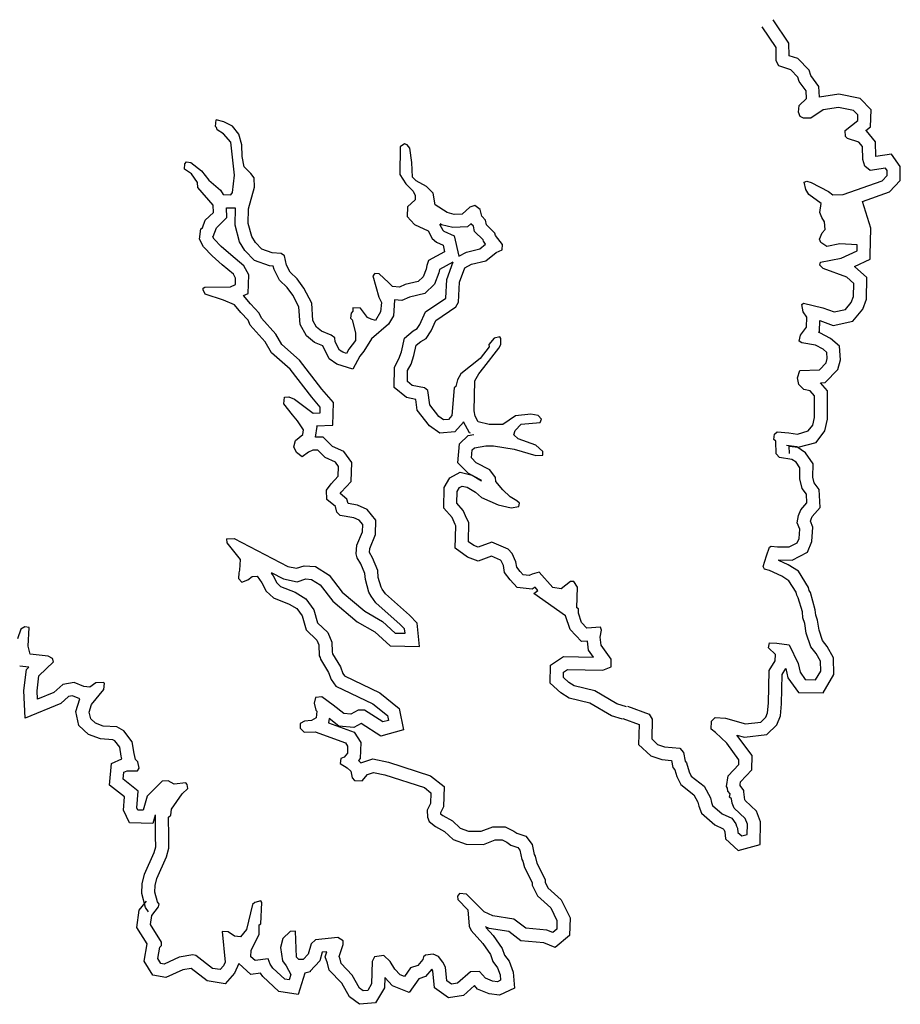
# Model space of a CAD drawing. Extents: x 844092 to 1647620, y 15976635 to 16369830.
# Drawn here: x 1176953 to 1190444, y 16272560 to 16287648 of the extents above; entities that cross this region are included whole.
import ezdxf

# ---------------------------------------------------------------- set-up
doc = ezdxf.new("R2010")
doc.units = 0
doc.header["$MEASUREMENT"] = 0
doc.layers.add('L3', color=7, linetype='CONTINUOUS')

msp = doc.modelspace()

# ---------------------------------------------------------------- linework, layer by layer
at = {"layer": 'L3', "color": 140, "linetype": 'CONTINUOUS', "flags": 128}
for points in [[(1188744.37, 16281002.11), (1188741.78, 16281115.48), (1188880.2, 16281095.26), (1189153.54, 16281171.1), (1189288.54, 16281348.88), (1189331.12, 16281529.32), (1189329.3, 16281959.64), (1189222.76, 16282084.66), (1189292.49, 16282087.08), (1189486.34, 16282288.6), (1189526.69, 16282436.9), (1189512.22, 16282643.49), (1189376.05, 16282765.26), (1189211.62, 16282851.77), (1189197.32, 16282854.37), (1189208.34, 16282868.76), (1189211.83, 16283037.25), (1189417.87, 16282963.8), (1189718.75, 16283028.87), (1189868.07, 16283214.9), (1189927.14, 16283367.55), (1189933.98, 16283695.47), (1189740.62, 16283866.08), (1189981.46, 16283976.24), (1189982.81, 16284041.5), (1189992.73, 16284452.62), (1189864.46, 16284862.1), (1190277.59, 16285009.49), (1190439.92, 16285182.51), (1190444.41, 16285400.79), (1190309.5, 16285588.92), (1190070.53, 16285551.35), (1190065.75, 16285779.11), (1189925.68, 16285946.18), (1189916.1, 16285949.13), (1189990.32, 16286007.9), (1189995.63, 16286268.24), (1189829.58, 16286441.32), (1189500.54, 16286507.19), (1189206.52, 16286460.92), (1189198.17, 16286625.92), (1189074.93, 16286794.23), (1189046.77, 16286874.29), (1188877.08, 16287051.24), (1188742.7, 16287097.08), (1188739.06, 16287286.81), (1188495.98, 16287648.44)], [(1188544.43, 16280997.55), (1188540.06, 16281189.35), (1188507.25, 16281215.03), (1188517.29, 16281298.17), (1188559.65, 16281330.65), (1188734.44, 16281318.68), (1188867.38, 16281299.26), (1189035.07, 16281345.78), (1189103.62, 16281436.07), (1189131.02, 16281552.18), (1189129.61, 16281885.61), (1189064.52, 16281962), (1188964.89, 16281980.74), (1188891.47, 16282057.28), (1188868.53, 16282157.77), (1188904.3, 16282273.72), (1189204.55, 16282284.15), (1189306.78, 16282390.42), (1189324.82, 16282456.72), (1189318.39, 16282548.52), (1189261.11, 16282599.74), (1189145.69, 16282660.47), (1188938.09, 16282698.13), (1188896.95, 16282723.98), (1188915.52, 16282815.29), (1189009.75, 16282938.36), (1189012.86, 16283088.32), (1188956.27, 16283172.85), (1188933.53, 16283281.68), (1188959.06, 16283306.15), (1189257.57, 16283233.28), (1189431.32, 16283171.34), (1189607.17, 16283209.37), (1189692.73, 16283315.96), (1189727.93, 16283406.91), (1189732.1, 16283606.88), (1189625.67, 16283700.78), (1189261.71, 16283833.35), (1189212.76, 16283884.37), (1189222.11, 16283934.18), (1189540.08, 16283994.28), (1189784.11, 16284105.9), (1189786.01, 16284197.57), (1189519.57, 16284211.41), (1189318.76, 16284173.91), (1189228.34, 16284234.11), (1189204.39, 16284284.64), (1189248.13, 16284383.76), (1189290.81, 16284432.88), (1189284.91, 16284549.71), (1189244.62, 16284617.23), (1189212.86, 16284692.89), (1189232.45, 16284834.19), (1189043.61, 16284971.46), (1188995.16, 16285047.48), (1188972.42, 16285156.31), (1189014.42, 16285172.12), (1189080.72, 16285154.08), (1189344.56, 16285015.23), (1189410.17, 16284963.85), (1189568.63, 16284968.91), (1190164.84, 16285181.61), (1190241.54, 16285263.37), (1190243.08, 16285338.33), (1190218.8, 16285372.19), (1189984.66, 16285335.38), (1189902.74, 16285403.75), (1189871.47, 16285504.42), (1189867.27, 16285704.55), (1189810.36, 16285772.44), (1189636.44, 16285826.04), (1189603.8, 16285860.07), (1189597.37, 16285951.87), (1189792.29, 16286106.2), (1189793.99, 16286189.53), (1189728.74, 16286257.54), (1189496.33, 16286304.07), (1189262.18, 16286267.22), (1189076.13, 16286137.73), (1188959.5, 16286140.15), (1188910.03, 16286166.17), (1188886.4, 16286233.36), (1188896.8, 16286333.17), (1189007.37, 16286439.24), (1189001.46, 16286556.04), (1188896.08, 16286699.93), (1188872.46, 16286767.1), (1188766.44, 16286877.67), (1188584.35, 16286939.78), (1188544.23, 16287015.63), (1188540.23, 16287224.1), (1188330, 16287536.86)], [(1179482.64, 16285439.62), (1179508.39, 16285472.36), (1179574.83, 16285462.55), (1179738.66, 16285333.88), (1179852.14, 16285189.64), (1180032.09, 16285035.57), (1180072.24, 16284968.02), (1180188.91, 16284965.39), (1180214.63, 16284998.17), (1180245.57, 16285264.23), (1180190.23, 16285773.94), (1180076.38, 16285901.5), (1179977.74, 16285962.03), (1179970.13, 16285995.56), (1179953.85, 16286012.59), (1179964.39, 16286112.39)], [(1182848.57, 16285748.06), (1182780.82, 16285699.54), (1182779.67, 16285274.47), (1182868.16, 16285130.8), (1182982.39, 16285019.87), (1183014.22, 16284952.48), (1183012.74, 16284885.84), (1182893.68, 16284780.13), (1182890.36, 16284630.16), (1183004.37, 16284510.94), (1183210.63, 16284414.64), (1183274.67, 16284296.5), (1183340.01, 16284236.72), (1183439.06, 16284192.82), (1183461.83, 16284092.3), (1183217.06, 16283956.04), (1183190.41, 16283881.6), (1183180.77, 16283823.5), (1183136.51, 16283707.78), (1183059.87, 16283634.44), (1182858.8, 16283588.9), (1182774.58, 16283549.1), (1182666.44, 16283559.87), (1182601.1, 16283619.68), (1182462.45, 16283756.13), (1182395.78, 16283757.6), (1182361.73, 16283725.02), (1182454.48, 16283397.86), (1182494.27, 16283313.64), (1182482.79, 16283172.17), (1182404.84, 16283040.54), (1182338.56, 16283058.71), (1182280.8, 16283084.99), (1182175.65, 16283229.02), (1182059.01, 16283231.65), (1182057.9, 16283181.65), (1182032.14, 16283148.87), (1182022.17, 16283074.07), (1182046.58, 16283048.54), (1182100.45, 16282847.29), (1182097.86, 16282730.62), (1181994.9, 16282599.54), (1181960.09, 16282533.63), (1181902.16, 16282551.61), (1181852.92, 16282586.06), (1181789.04, 16282712.51), (1181782.02, 16282771.01), (1181724.64, 16282813.96), (1181575.96, 16282875.64), (1181502.31, 16282935.61), (1181446.21, 16283036.89), (1181427.15, 16283304.05), (1181307.2, 16283531.78), (1181202.06, 16283675.84), (1181095.99, 16283778.24), (1181040.09, 16283887.82), (1181009.9, 16284030.22), (1180960.66, 16284064.67), (1180819.23, 16284076.15), (1180662.05, 16284129.66), (1180564.29, 16284231.86), (1180508.02, 16284324.8), (1180454.15, 16284526.05), (1180459.17, 16284750.99), (1180549.92, 16285082.39), (1180544.74, 16285224.23), (1180496.25, 16285291.98), (1180390.15, 16285394.38), (1180360.36, 16285553.43), (1180355.93, 16285728.57), (1180309.65, 16285896.32), (1180212.28, 16286015.18), (1180080.49, 16286084.8), (1179964.39, 16286112.39)], [(1184542.65, 16281350.82), (1184636.51, 16281448.75), (1184928.86, 16281475.59), (1184946.61, 16281525.2), (1184897.93, 16281584.65), (1184781.69, 16281603.91), (1184547.68, 16281575.76), (1184353.09, 16281446.75), (1184144.63, 16281443.04), (1183978.92, 16281488.42), (1183930.8, 16281572.83), (1183916, 16281656.53), (1183926.21, 16282114.73), (1183986.93, 16282221.76), (1184064.13, 16282320.05), (1184295.76, 16282614.98), (1184322.06, 16282672.76), (1184324.09, 16282764.39), (1184307.99, 16282789.75), (1184224.14, 16282766.62), (1184138.57, 16282668.52), (1184146.18, 16282634.99), (1184008.78, 16282454.68), (1183711.81, 16282219.56), (1183659.77, 16282129.01), (1183632.58, 16282029.6), (1183607.03, 16282005.15), (1183572.58, 16281580.81), (1183521.26, 16281523.62), (1183446.1, 16281516.96), (1183372.25, 16281568.6), (1183234.53, 16281746.72), (1183206.02, 16281964.08), (1183156.97, 16282006.86), (1182966.09, 16282044.46), (1182892.42, 16282104.43), (1182896.13, 16282271.07), (1182948.35, 16282369.92), (1182992.97, 16282502.3), (1183029.81, 16282659.86), (1183097.76, 16282716.68), (1183182.17, 16282764.85), (1183259.77, 16282879.81), (1183329.93, 16283036.6), (1183634.69, 16283246.55), (1183678.02, 16283320.59), (1183693.21, 16283628.67), (1183773, 16283843.64), (1183874.28, 16283899.71), (1184092.19, 16283953.22), (1184253.44, 16284082.98), (1184346.03, 16284122.62), (1184347.9, 16284205.92), (1184242.55, 16284341.65), (1184234.97, 16284375.14), (1184104.46, 16284503.1), (1184089.47, 16284578.43), (1184032.45, 16284638.07), (1184009.69, 16284738.6), (1183927.67, 16284798.77), (1183852.14, 16284775.44), (1183733.08, 16284669.73), (1183607.93, 16284664.19), (1183500.19, 16284691.58), (1183319.49, 16284812.32), (1183290.09, 16284988.02), (1183183.99, 16285090.41), (1183027.56, 16285177.26), (1182970.55, 16285236.87), (1182958.9, 16285462.2), (1182930.4, 16285679.56), (1182889.88, 16285730.48), (1182848.57, 16285748.06)], [(1180121.36, 16279690.5), (1180238.18, 16279696.24), (1181062.18, 16279269.44), (1181194.91, 16279241.49), (1181312.49, 16279280.53), (1181487.26, 16279268.32), (1181692.73, 16279138.7), (1181895.28, 16278875.79), (1182238.87, 16278584.71), (1182510.44, 16278428.64), (1182706.47, 16278249.21), (1182856.43, 16278245.87), (1182849.61, 16278312.7), (1182784.43, 16278380.84), (1182408.45, 16278714.31), (1182335.69, 16278815.95), (1182303.67, 16278875.01), (1182249.63, 16279067.93), (1182243.33, 16279159.76), (1182180.01, 16279311.24), (1182123.76, 16279404.15), (1182108.4, 16279462.85), (1182119.69, 16279595.99), (1182207.64, 16279802.42), (1182210.07, 16279910.72), (1182153.22, 16279978.67), (1182070.64, 16280013.84), (1181863.13, 16280051.8), (1181814.26, 16280102.91), (1181791.13, 16280186.77), (1181660.22, 16280298.07), (1181655.07, 16280439.9), (1181723.94, 16280538.39), (1181834.83, 16280652.6), (1181838.18, 16280802.57), (1181789.69, 16280870.32), (1181632.86, 16280940.5), (1181518.67, 16281051.42), (1181443.67, 16281053.09), (1181376.28, 16281021.24), (1181282.97, 16280948.3), (1181192.83, 16281017), (1181153.03, 16281101.22), (1181180.23, 16281200.67), (1181290.59, 16281289.87), (1181300.59, 16281364.68), (1181211.92, 16281500.05), (1181130.66, 16281593.53), (1181001.07, 16281763.15), (1181011.63, 16281862.92), (1181078.46, 16281869.78), (1181161.04, 16281834.61), (1181447.97, 16281619.81), (1181556.47, 16281625.75), (1181558.31, 16281709.05), (1181428.35, 16281861.97), (1181096.25, 16282294.49), (1180810.07, 16282542.58), (1180713.78, 16282711.45), (1180486.1, 16282966.58), (1180454.44, 16283042.34), (1180340.4, 16283161.56), (1180243.04, 16283280.43), (1180077.91, 16283350.77), (1179796.49, 16283440.4), (1179764.67, 16283507.79), (1179765.23, 16283532.79), (1179790.59, 16283548.9), (1180182.51, 16283556.84), (1180258.22, 16283588.5), (1180260.45, 16283688.47), (1180228.44, 16283747.52), (1180056.66, 16283893.06), (1179901.32, 16284029.92), (1179771, 16284166.17), (1179706.96, 16284284.28), (1179727.14, 16284442.22), (1179752.5, 16284458.33), (1179796.76, 16284574.05), (1179924.52, 16284696.23), (1179918.58, 16284804.73), (1179682.92, 16285076.71), (1179676.26, 16285151.88), (1179587.59, 16285287.22), (1179480.8, 16285356.28), (1179482.64, 16285439.62)], [(1180808.3, 16279175.71), (1180994.35, 16279079.33), (1181206.61, 16279034.63), (1181337.99, 16279078.25), (1181423.12, 16279072.3), (1181555.98, 16278988.49), (1181749.82, 16278736.91), (1182123.47, 16278420.36), (1182391.68, 16278266.22), (1182626.88, 16278050.93), (1183078.39, 16278040.88), (1183041.6, 16278401.33), (1182923.26, 16278525.03), (1182557.97, 16278849.02), (1182505.57, 16278922.23), (1182490.2, 16278950.59), (1182447.76, 16279102.11), (1182440.6, 16279206.41), (1182358.8, 16279402.1), (1182310.69, 16279481.55), (1182316.25, 16279547.11), (1182406.73, 16279759.44), (1182411.71, 16279981.41), (1182275.77, 16280143.86), (1182128.53, 16280206.57), (1181985.93, 16280232.66), (1181967.56, 16280299.29), (1181862.97, 16280388.21), (1181878.62, 16280410.6), (1182033.02, 16280569.62), (1182039.61, 16280864.76), (1181920.8, 16281030.76), (1181746.84, 16281108.61), (1181601.65, 16281249.62), (1181487.33, 16281252.17), (1181508.69, 16281411.99), (1181501.84, 16281422.45), (1181752.32, 16281436.16), (1181759.93, 16281780.64), (1181583.95, 16281987.71), (1181242.55, 16282432.35), (1180966.88, 16282671.32), (1180877.06, 16282828.87), (1180657.67, 16283074.69), (1180624.64, 16283153.74), (1180490.24, 16283294.25), (1180383.78, 16283424.22), (1180455.27, 16283454.11), (1180461.58, 16283737.11), (1180386.35, 16283875.85), (1180187.42, 16284044.42), (1180039.93, 16284174.34), (1179934.05, 16284285.05), (1179913.52, 16284322.91), (1179913.63, 16284323.74), (1179915.64, 16284325.02), (1179967.49, 16284460.59), (1180129.24, 16284615.28), (1180120.99, 16284765.86)], [(1180121.78, 16284766.85), (1180253.03, 16284763.9)], [(1182344.16, 16282757.64), (1182226.65, 16282570.8), (1182163.32, 16282490.18), (1182059.4, 16282293.4), (1181813.08, 16282369.85), (1181697.08, 16282451), (1181596.18, 16282650.71), (1181472.34, 16282702.1), (1181346.07, 16282804.91), (1181249.87, 16282978.61), (1181230.65, 16283247.97), (1181137.06, 16283425.66), (1181050.71, 16283543.96), (1180933.04, 16283657.57), (1180849.93, 16283820.48), (1180838.6, 16283873.91), (1180778.29, 16283878.81), (1180551.33, 16283956.07), (1180404.58, 16284109.48), (1180322.19, 16284245.58), (1180253.57, 16284501.94), (1180259.39, 16284762.79)], [(1183383.59, 16284515.22), (1183434.46, 16284421.37), (1183450.91, 16284406.33), (1183611.93, 16284334.97), (1183681.94, 16284025.84)], [(1183682.49, 16284022.14), (1183800.72, 16284087.59), (1184001.4, 16284136.86), (1184091.83, 16284209.65), (1184057.3, 16284254.14), (1184052.9, 16284273.56), (1183920.37, 16284403.51), (1183904.69, 16284482.3), (1183867.28, 16284521.43), (1183812.81, 16284473.06), (1183587.27, 16284463.08), (1183417.63, 16284506.21), (1183394.51, 16284521.66)], [(1183589.11, 16283934.25), (1183382.82, 16283819.42), (1183374.76, 16283770.88), (1183307.25, 16283594.34), (1183158.1, 16283451.62), (1182924.4, 16283398.69), (1182809.92, 16283344.59), (1182695.45, 16283355.99), (1182697.93, 16283350.74), (1182678.39, 16283109.98), (1182603.06, 16282982.75), (1182344.16, 16282757.64)], [(1183752.26, 16281481.6), (1183617.44, 16281331.36), (1183391.19, 16281311.31), (1183232.68, 16281422.16), (1183043.26, 16281667.13), (1183021.94, 16281829.61), (1182878.52, 16281857.87), (1182690.29, 16282011.07), (1182697.23, 16282322.74), (1182763.99, 16282449.09), (1182800.41, 16282557.14), (1182850.28, 16282770.44), (1182983.14, 16282881.55), (1183042.51, 16282915.43), (1183084.3, 16282977.34), (1183170.3, 16283169.49), (1183480.89, 16283383.46), (1183494.98, 16283669.34), (1183595.24, 16283939.46)], [(1183859.65, 16281313.72), (1183846.22, 16281317.4), (1183750.04, 16281486.06)], [(1186248.77, 16277120.04), (1186099.73, 16277165.02), (1185762.44, 16277364.26), (1185447.36, 16277437.95), (1185365.14, 16277489.79), (1185283.51, 16277566.64), (1185285.35, 16277649.97), (1185344.6, 16277690.33), (1185886.12, 16277678.25), (1186012.4, 16277733.8), (1186014.99, 16277850.43), (1185861.33, 16278062.25), (1185847.45, 16278187.58), (1185866.55, 16278295.52), (1185850.8, 16278337.54), (1185642.17, 16278325.54), (1185560.71, 16278410.71), (1185513.87, 16278553.42), (1185515.38, 16278620.09), (1185490.74, 16278637.32), (1185497.79, 16278953.9), (1185441.33, 16279038.51), (1185391.33, 16279039.63), (1185247.1, 16278926.14), (1185122.54, 16278945.6), (1184911.13, 16279183.69), (1184802.08, 16279152.78), (1184759.86, 16279128.73), (1184668.39, 16279139.1), (1184619.54, 16279190.18), (1184571.01, 16279257.97), (1184556.23, 16279341.66), (1184500.68, 16279467.91), (1184435.53, 16279536.05), (1184187.83, 16279641.6), (1183977.7, 16279562.92), (1183911.59, 16279589.4), (1183829.61, 16279649.57), (1183836.11, 16279941.17), (1183804.05, 16280000.23), (1183748.54, 16280126.52), (1183650.97, 16280237.05), (1183655.04, 16280420.35), (1183689.69, 16280477.93), (1183731.91, 16280501.98), (1183806.52, 16280483.64), (1183938.13, 16280405.69), (1184028.09, 16280328.69), (1184283.96, 16280214.61), (1184482.97, 16280168.51), (1184600.15, 16280190.89), (1184609.6, 16280240.69), (1184568.7, 16280274.95), (1184470.01, 16280335.51), (1184355.81, 16280446.4), (1184250.27, 16280573.8), (1184243.25, 16280632.3), (1184154.21, 16280750.97), (1183948.14, 16280855.59), (1183874.86, 16280932.23), (1183885.95, 16281057.04), (1183920.04, 16281089.62), (1184095.72, 16281119.05), (1184212.35, 16281116.46), (1184528.02, 16281067.74), (1184859.21, 16280968.65), (1184967.7, 16280974.59), (1184968.98, 16281032.89), (1184862.72, 16281126.96), (1184589.87, 16281224.74), (1184524.51, 16281284.55), (1184542.65, 16281350.82)], [(1186191, 16276928.57), (1186018.82, 16276980.53), (1185687.08, 16277176.49), (1185369.11, 16277250.85), (1185242.13, 16277330.92), (1185081.6, 16277482.03), (1185087.68, 16277757.31), (1185284.98, 16277891.71), (1185745.42, 16277881.44), (1185668.37, 16277987.64), (1185653.07, 16278125.84), (1185561.46, 16278120.57), (1185384.84, 16278305.24), (1185315.78, 16278515.62), (1184831.96, 16278853.96), (1184893.47, 16278902.36), (1184850.84, 16278950.38), (1184802.16, 16278922.65), (1184573.9, 16278948.53), (1184465.19, 16279062.21), (1184381.97, 16279178.46), (1184363.47, 16279283.15), (1184331.79, 16279355.14), (1184319.35, 16279368.15), (1184183.03, 16279426.24), (1183975.27, 16279348.45), (1183813.71, 16279413.16), (1183627.34, 16279549.93), (1183634.97, 16279892.48), (1183624.31, 16279912.13), (1183577.99, 16280017.51), (1183449.29, 16280163.31), (1183456.28, 16280477.93), (1183545.29, 16280625.84), (1183702.21, 16280715.23), (1183882.98, 16280670.8), (1184029.39, 16280584.09), (1184022.17, 16280593.71), (1183827.19, 16280692.7), (1183667.62, 16280859.57), (1183693.39, 16281149.66), (1183826.33, 16281276.72), (1183909.1, 16281290.58)], [(1186193.74, 16276939.9), (1186441.28, 16276847.45), (1186434.97, 16276543.42), (1186621.5, 16276366.67), (1186793.17, 16276309.88), (1186941.58, 16276296.19), (1186959.2, 16276190.03), (1186992.46, 16276155.33), (1187022.15, 16276052.94), (1187081.2, 16275928.38), (1187282.64, 16275770.64), (1187344.73, 16275656.57), (1187357.07, 16275594.97), (1187396.45, 16275490.44), (1187602.96, 16275310.94), (1187732.65, 16275250.06), (1187741.38, 16275238.66), (1187744.19, 16275226.35), (1187754.87, 16275203.81), (1187766.28, 16275094.12), (1187962.67, 16274918.53), (1188295.2, 16275010.89), (1188302.36, 16275356.44), (1188240.92, 16275519.8), (1188066.34, 16275684.49), (1188062.43, 16275693.8), (1188049.82, 16275815.6), (1188045.81, 16275818.74), (1188049.2, 16275836.79), (1187992.05, 16275911.39), (1187988.82, 16275929.45), (1187995.49, 16275968.36), (1188168.85, 16276152.13), (1188173.4, 16276372.01), (1187942.26, 16276686.78), (1188058.41, 16276652.78), (1188399.43, 16276694.33), (1188555.33, 16276843.9), (1188609.08, 16276978.68), (1188623.24, 16277164.47), (1188632.56, 16277613.64), (1188690.34, 16277703.9), (1188722.62, 16277562.45), (1188886.8, 16277339.59), (1189260.52, 16277331.85), (1189427.31, 16277614.62), (1189418.44, 16277870.23), (1189323.25, 16278045.21), (1189253.02, 16278133.12), (1189199.39, 16278292.37), (1189177, 16278446.36), (1189148.06, 16278523.3), (1189142.21, 16278606.78), (1189067.69, 16278868.24), (1189048.7, 16278901.44), (1189040.39, 16278948.12), (1188882.56, 16279195.82), (1188726.91, 16279296.11), (1188582.48, 16279362.51), (1188585.25, 16279371.08), (1188585.33, 16279371.32), (1188785.66, 16279367.15), (1189023.95, 16279488.01), (1189089.5, 16279652.38), (1189106.81, 16279869.94), (1189070.89, 16279961.47), (1189076.72, 16279994.75), (1189091.94, 16280034.04), (1189215.44, 16280174.01), (1189203.86, 16280450.99), (1189125.37, 16280553.38), (1189103.72, 16280638.12), (1189107.94, 16280840.55), (1188993.63, 16281011.27), (1188857.32, 16281100.44), (1188699.01, 16281124.44), (1188698.97, 16281124.5)], [(1186263.7, 16277127.26), (1186594.56, 16277003.7), (1186642.98, 16276927.68), (1186636.75, 16276627.74), (1186726.67, 16276542.54), (1186834.29, 16276506.94), (1187067.21, 16276485.45), (1187124.17, 16276417.61), (1187146.38, 16276283.78), (1187170.85, 16276258.25), (1187209.75, 16276124.09), (1187241.68, 16276056.73), (1187438.53, 16275902.6), (1187534.87, 16275725.56), (1187549.96, 16275650.23), (1187565.78, 16275608.24), (1187713.15, 16275480.15), (1187861.73, 16275410.4), (1187926.66, 16275325.69), (1187934.3, 16275292.19), (1187950.25, 16275258.53), (1187957.2, 16275191.7), (1188014.48, 16275140.49), (1188098.34, 16275163.78), (1188101.62, 16275322.08), (1188070.03, 16275406.07), (1187898.35, 16275568.02), (1187866.55, 16275643.67), (1187859.64, 16275710.5), (1187826.83, 16275736.19), (1187836.18, 16275786), (1187803.74, 16275828.35), (1187796.26, 16275870.18), (1187780.12, 16275895.55), (1187808.56, 16276061.66), (1187970.49, 16276233.32), (1187972.04, 16276308.32), (1187785.6, 16276562.23), (1187613.95, 16276724.17), (1187548.34, 16276775.55), (1187550.93, 16276900.52), (1187610.44, 16276957.64), (1187768.57, 16276946.02), (1188075.09, 16276856.29), (1188309.07, 16276884.8), (1188385.61, 16276958.23), (1188411.99, 16277024.37), (1188423.41, 16277174.15), (1188433.78, 16277674.06), (1188528.56, 16277822.13), (1188530.63, 16277922.13), (1188424.4, 16278024.33), (1188442.61, 16278098.97), (1188550.91, 16278096.74), (1188742, 16278067.77), (1188877.76, 16277781.54), (1188908.34, 16277647.55), (1188989.4, 16277537.51), (1189147.7, 16277534.23), (1189225.42, 16277665.99), (1189220.21, 16277816.12), (1189156, 16277934.14), (1189074.74, 16278035.84), (1189004.07, 16278245.69), (1188982.19, 16278396.19), (1188950.6, 16278480.21), (1188944.17, 16278572.01), (1188882.03, 16278790.03), (1188857.89, 16278832.22), (1188850.44, 16278874.05), (1188737.42, 16279051.41), (1188630.5, 16279120.31), (1188440.61, 16279207.61), (1188365.97, 16279225.82), (1188341.82, 16279268.02), (1188395.27, 16279433.6), (1188439.69, 16279566.05), (1188465.05, 16279582.19), (1188564.86, 16279571.79), (1188739.81, 16279568.15), (1188866.16, 16279632.24), (1188892.54, 16279698.38), (1188903.79, 16279839.82), (1188864.22, 16279940.67), (1188883.12, 16280048.64), (1188918.36, 16280139.59), (1189012.26, 16280246.02), (1189006.68, 16280379.49), (1188941.75, 16280464.2), (1188903.2, 16280615.02), (1188906.68, 16280781.67), (1188850.09, 16280866.18), (1188784.28, 16280909.23), (1188593.18, 16280938.2), (1188544.43, 16280997.55)], [(1180121.36, 16279690.5), (1180128.38, 16279632.01), (1180331.1, 16279377.41), (1180319.05, 16279210.97), (1180309.8, 16279169.49), (1180307.93, 16279086.19), (1180356.62, 16279026.74), (1180449.2, 16279066.37), (1180516.94, 16279114.87), (1180592.11, 16279121.53), (1180664.88, 16279019.88), (1180728.75, 16278893.44), (1180843.14, 16278790.85), (1181082.71, 16278693.83), (1181197.86, 16278624.57), (1181278.76, 16278514.4), (1181340.57, 16278296.32), (1181503.85, 16278142.65), (1181535.51, 16278066.93), (1181540.1, 16277900.09), (1181556.21, 16277874.72), (1181563.98, 16277849.56), (1181684.52, 16277646.8), (1181723.76, 16277537.58), (1181796.48, 16277435.94), (1182365.6, 16277164.84), (1182586.62, 16276984.89), (1182601.61, 16276909.53), (1182517.75, 16276886.4), (1182238.4, 16277067.66), (1182138.4, 16277069.89), (1182028.63, 16277005.65), (1181920.5, 16277016.38), (1181756.7, 16277145.06), (1181584.52, 16277273.93), (1181484.16, 16277259.49), (1181465.65, 16277176.55), (1181488.23, 16277067.69), (1181504.53, 16277050.67), (1181493.97, 16276950.86), (1181426.39, 16276910.7), (1181317.7, 16276896.47), (1181250.31, 16276864.61), (1181248.64, 16276789.64), (1181313.99, 16276729.83), (1181480.81, 16276734.46), (1181943.82, 16276565.75), (1181976.04, 16276515.02), (1181973.61, 16276406.72), (1181922.33, 16276349.5), (1181871.77, 16276325.62), (1181861.77, 16276250.81), (1181968.59, 16276181.75), (1182025.81, 16276130.47), (1182048.58, 16276029.95), (1182080.96, 16275987.53), (1182197.58, 16275984.93), (1182283.15, 16276083.06), (1182375.53, 16276114.33), (1182549.74, 16276077.13), (1183153.81, 16275880.28), (1183252.11, 16275803.08), (1183248.4, 16275636.44), (1183196.17, 16275537.59), (1183202.11, 16275429.09), (1183225.6, 16275361.9), (1183323.92, 16275284.66), (1183463.87, 16275206.54), (1183594.55, 16275086.92), (1183793.03, 16275015.83), (1184059.63, 16275009.89), (1184236.22, 16275080.95), (1184344.53, 16275078.56), (1184418.77, 16275043.55), (1184476.14, 16275000.6), (1184583.72, 16274964.88), (1184616.13, 16274922.45), (1184646.28, 16274780.1), (1184662.39, 16274754.74), (1184685.16, 16274654.18), (1184805.1, 16274426.45), (1184804.18, 16274384.79), (1184883.97, 16274224.65), (1185088.17, 16274036.72), (1185183.86, 16273842.88), (1185180.87, 16273709.57), (1185121.45, 16273660.89), (1185030.55, 16273696.25), (1184706.22, 16273728.47), (1184525.91, 16273865.84), (1184201.9, 16273914.76), (1184069.92, 16273976.04), (1183800.93, 16274248.79), (1183692.8, 16274259.52), (1183658.55, 16274218.61), (1183665.77, 16274168.44)], [(1180805.26, 16279167.37), (1180836.45, 16279123.79), (1180890.29, 16279017.21), (1180950.63, 16278963.1), (1181172.32, 16278873.31), (1181335.32, 16278775.28), (1181461.34, 16278603.67), (1181517.9, 16278404.07), (1181671.94, 16278259.1), (1181734.41, 16278109.69), (1181738.51, 16277960.75), (1181739.4, 16277959.35), (1181748.05, 16277931.32), (1181866.24, 16277732.5), (1181902.57, 16277631.36), (1181929.09, 16277594.3), (1182473.26, 16277335.08), (1182768.73, 16277094.53), (1182834.03, 16276766.17), (1182484.29, 16276669.7), (1182183.76, 16276864.7), (1182073.55, 16276800.21), (1181842.77, 16276823.11), (1181693.94, 16276940.03), (1181686.77, 16276872.28), (1182076.19, 16276730.39), (1182177.34, 16276571.1), (1182171.89, 16276328.31), (1182141.97, 16276294.92), (1182181.25, 16276259.72), (1182363.5, 16276321.41), (1182601.75, 16276270.53), (1183249.47, 16276059.46), (1183454.28, 16275898.61), (1183447.29, 16275584.77), (1183398.9, 16275493.17), (1183399.65, 16275479.51), (1183435.1, 16275451.65), (1183581.71, 16275369.82), (1183699.89, 16275261.63), (1183829.92, 16275215.06), (1184023.05, 16275210.75), (1184199.62, 16275281.82), (1184391.41, 16275277.58), (1184522.39, 16275215.81), (1184569.99, 16275180.18), (1184705.24, 16275135.27), (1184802.43, 16275008.01), (1184834.45, 16274856.86), (1184849.79, 16274832.72), (1184874.39, 16274724.06), (1185006.19, 16274473.82), (1185005.22, 16274429.76), (1185046.54, 16274346.84), (1185251, 16274158.66), (1185384.91, 16273887.44), (1185378.76, 16273613.14), (1185157.83, 16273432.14), (1184983.55, 16273499.93), (1184630.08, 16273535.05), (1184445.43, 16273675.72), (1184143.69, 16273721.28), (1184092.06, 16273745.25)], [(1179088.16, 16274095.35), (1179063.91, 16274129.25), (1179025.59, 16274280.13), (1179027.82, 16274380.1), (1179055.22, 16274487.84), (1179204.27, 16274817.98), (1179240.59, 16274950.52), (1179236.32, 16275133.99), (1179234.49, 16275425.79), (1179268.58, 16275458.37), (1179278.94, 16275549.81), (1179442.62, 16275787.91), (1179527.79, 16275869.37), (1179520.73, 16275927.87), (1179496.29, 16275953.43), (1179320.81, 16275932.33), (1179230.26, 16275984.37), (1179138.43, 16275978.07), (1178908.32, 16275749.81), (1178845.16, 16275534.48), (1178761.86, 16275536.32), (1178745.92, 16275570.02), (1178768.36, 16275827.93), (1178538.97, 16276008.09), (1178549.74, 16276116.22), (1178600.26, 16276140.11), (1178758.55, 16276136.57), (1178784.47, 16276177.68), (1178761.7, 16276278.2), (1178729.12, 16276312.26), (1178706.19, 16276404.48), (1178676.77, 16276580.17), (1178547.18, 16276749.76), (1178440.16, 16276810.49), (1178232.07, 16276823.48), (1178116.38, 16276867.74), (1178042.86, 16276936.05), (1178020.1, 16277036.57), (1178056.02, 16277152.5), (1178244.5, 16277381.7), (1178255.07, 16277481.47), (1178230.27, 16277490.36), (1178121.77, 16277484.45), (1178028.67, 16277419.82), (1177937.2, 16277430.22), (1177788.54, 16277491.87), (1177612.83, 16277462.44), (1177476.78, 16277340.45), (1177224.42, 16277237.7), (1177218.88, 16277362.86), (1177249.07, 16277595.57), (1177470.51, 16277807.36), (1177454.96, 16277857.72), (1177389.05, 16277892.53), (1177114.68, 16277923.66), (1177084.14, 16278049.38), (1177098.77, 16278332.47), (1177032.31, 16278342.28), (1176973.26, 16278310.25), (1176919.95, 16278161.39)], [(1179030.99, 16275457.48), (1178993.94, 16275331.14), (1178633.91, 16275339.1), (1178541.99, 16275533.43), (1178559.74, 16275737.46), (1178329.08, 16275918.63), (1178361.94, 16276248.65), (1178520.24, 16276323.51), (1178510.23, 16276363.77), (1178487.72, 16276498.18), (1178413.02, 16276595.93), (1178381.61, 16276613.76), (1178189.13, 16276625.77), (1178008.68, 16276694.81), (1177861.46, 16276831.6), (1177813.21, 16277044.62), (1177873.77, 16277240.01), (1177764.96, 16277285.13), (1177703.11, 16277274.78), (1177584.41, 16277168.33), (1177037.16, 16276945.51), (1177018.31, 16277371.37), (1177059.81, 16277691.31), (1177094.67, 16277724.65), (1176953.32, 16277740.69)], [(1178925.5, 16273978.99), (1178879.34, 16274043.52), (1178825.04, 16274257.33), (1178828.39, 16274407.33), (1178865.73, 16274554.14), (1179015.53, 16274885.97), (1179039.96, 16274975.14), (1179036.33, 16275131.04), (1179034.26, 16275461.41)], [(1180312.3, 16273185.32), (1180244.91, 16273037.35), (1180099.93, 16272875.66), (1179825.35, 16272921.14), (1179582.32, 16273110), (1179454.79, 16273087.42), (1179192.71, 16272968.36), (1178995.53, 16273005.77), (1178859.78, 16273219.49), (1178904.17, 16273487.29), (1178747.97, 16273737.27), (1178785.39, 16274003.97), (1178893.6, 16274141.74)], [(1183665.77, 16274168.44), (1183820.55, 16274006.59), (1183839.97, 16273756.09), (1183871.79, 16273688.7), (1184050.83, 16273493), (1184163.74, 16273323.77), (1184202.98, 16273214.55), (1184275.91, 16273121.21), (1184315.15, 16273011.99), (1184321.65, 16272928.49), (1184271.09, 16272904.61), (1184196.29, 16272914.62), (1184088.9, 16272958.68), (1183999.51, 16273060.71), (1183857.68, 16273055.53), (1183662.19, 16272884.81), (1183570.16, 16272870.21), (1183496.31, 16272921.86), (1183475.93, 16273130.73), (1183435.97, 16273206.61), (1183371.19, 16273291.42), (1183288.61, 16273326.59), (1183171.62, 16273312.55), (1183137.72, 16273288.27), (1183128.47, 16273246.8), (1183051.44, 16273156.84), (1182942.23, 16273117.6), (1182847.61, 16272986.32), (1182781.5, 16273012.81), (1182700.04, 16273097.98), (1182627.67, 16273216.29), (1182529.74, 16273310.15), (1182387.55, 16273288.34), (1182352.58, 16273214.09), (1182344.96, 16272872.47), (1182284.41, 16272773.82), (1182217.58, 16272766.96), (1182160.2, 16272809.91), (1182047.83, 16273004.14), (1181876.78, 16273183.02), (1181861.59, 16273250.05), (1181845.87, 16273292.07), (1181908.27, 16273474.06), (1181909.55, 16273532.36), (1181827.37, 16273584.2), (1181484.86, 16273550.18), (1181416.72, 16273484.99), (1181371.54, 16273327.64), (1181294.71, 16273245.98), (1181228.08, 16273247.49), (1181195.47, 16273281.54), (1181179.39, 16273682), (1181095.9, 16273675.54), (1180985.18, 16273569.63), (1180948.73, 16273428.75), (1180977.6, 16273228.06), (1181034.21, 16273151.74), (1181106.23, 16273016.8), (1181079.39, 16272934.02), (1181012.92, 16272943.83), (1180833.34, 16273114.57), (1180792.98, 16273173.79), (1180761.52, 16273257.85), (1180560.84, 16273228.98), (1180495.49, 16273288.79), (1180497.72, 16273388.79), (1180619.74, 16273627.77), (1180623.08, 16273777.74), (1180648.44, 16273793.85), (1180664.03, 16274118.59), (1180647.92, 16274143.95), (1180555.7, 16274121.01), (1180521.64, 16274088.44), (1180429.81, 16273707.03), (1180335.55, 16273592.43), (1180244.09, 16273602.8), (1180145.6, 16273671.7), (1180053.97, 16273673.73), (1180101.9, 16273205.87), (1180075.58, 16273148.09), (1180024.31, 16273090.91), (1179908.04, 16273110.17), (1179654.04, 16273307.54), (1179604.25, 16273317), (1179395.06, 16273279.95), (1179167.71, 16273176.67), (1179117.91, 16273186.12), (1179069.58, 16273262.2), (1179098.49, 16273436.62), (1179124.04, 16273461.06), (1179125.16, 16273511.03), (1178956.14, 16273781.54), (1178975.95, 16273922.81), (1179078.9, 16274053.88), (1179088.16, 16274095.35)], [(1184101.93, 16273733.42), (1184208.7, 16273616.72), (1184343.69, 16273414.42), (1184380.35, 16273312.39), (1184453.27, 16273219.05), (1184512.45, 16273054.31), (1184531.74, 16272806.53), (1184303.1, 16272698.53), (1184144.22, 16272719.8), (1183969.48, 16272791.49), (1183921.76, 16272845.96), (1183750.37, 16272696.3), (1183521.72, 16272660.02), (1183306.21, 16272810.76), (1183280.7, 16273072.26), (1183266.85, 16273098.55), (1183265.9, 16273099.8), (1183168.91, 16272986.53), (1183068.2, 16272950.34), (1182918.41, 16272742.51), (1182666.92, 16272843.25), (1182547.15, 16272968.48), (1182543.7, 16272813.93), (1182403.14, 16272584.96), (1182160.28, 16272560.03), (1182007.58, 16272674.32), (1181886.73, 16272883.23), (1181693.96, 16273084.8), (1181669.53, 16273192.65), (1181633.44, 16273289.13), (1181660, 16273366.59), (1181588.77, 16273359.52), (1181550.4, 16273225.87), (1181404.1, 16273070.38), (1181404.56, 16273059.04)], [(1181404.56, 16273059.04), (1181322.69, 16273035.98), (1181217.48, 16272711.47), (1180921.05, 16272755.22), (1180680.08, 16272984.31), (1180643, 16273038.73), (1180495.63, 16273017.53), (1180312.3, 16273185.32)]]:
    msp.add_lwpolyline(points, dxfattribs=at)

doc.saveas('drawing.dxf')
